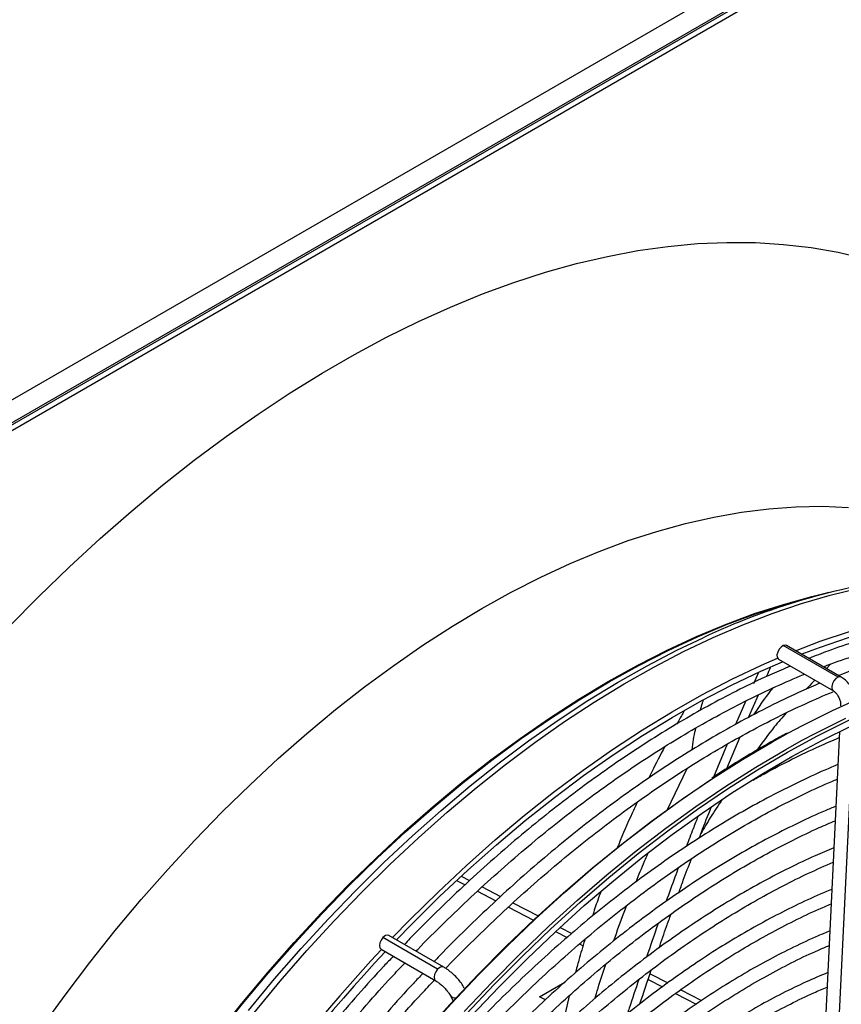
# Model space of a CAD drawing. Units: millimetres. Extents: x 5 to 414, y 3 to 291.
# Drawn here: x 193 to 197, y 40 to 45 of the extents above; entities that cross this region are included whole.
import ezdxf

# ---------------------------------------------------------------- set-up
doc = ezdxf.new("R2010")
doc.units = ezdxf.units.MM

msp = doc.modelspace()

# ---------------------------------------------------------------- linework, layer by layer
at = {"color": 7, "linetype": 'Continuous', "lineweight": 25}
for p, q in [((186.2439, 39.3198), (203.0023, 48.9942)), ((186.2828, 39.2095), (203.073, 48.9023)), ((203.0553, 48.9023), (186.2969, 39.2279)), ((186.3057, 39.1922), (203.0995, 48.887)), ((197.3318, 42.16), (197.232, 42.1344)), ((197.2834, 42.1494), (197.3469, 42.1638)), ((197.3817, 41.7061), (197.0879, 41.8757)), ((197.399, 41.7063), (197.1053, 41.8759)), ((197.0628, 41.8023), (197.3565, 41.6327)), ((197.3433, 41.7776), (197.3189, 41.7526)), ((196.9529, 41.7282), (196.9278, 41.6712)), ((196.9022, 41.4912), (196.9555, 41.6119)), ((196.8872, 41.5789), (196.8315, 41.4525)), ((196.7856, 41.2167), (196.8561, 41.3861)), ((197.389, 41.4144), (197.3006, 39.5738)), ((196.787, 41.3472), (196.7139, 41.1708)), ((195.3371, 40.6168), (195.382, 40.5936)), ((195.4484, 40.5593), (195.5478, 40.5079)), ((195.6142, 40.4736), (195.749, 40.404)), ((195.8676, 40.3427), (195.9287, 40.3111)), ((195.2352, 40.1407), (194.9414, 40.3102)), ((195.2679, 40.152), (194.9742, 40.3216)), ((195.9961, 40.2763), (196.0148, 40.2666)), ((194.9317, 40.248), (195.2254, 40.0784)), ((195.7804, 39.993), (195.9172, 40.072)), ((196.3639, 40.0862), (196.4406, 40.0466)), ((196.5095, 40.0109), (196.6206, 39.9536)), ((195.3021, 40.0019), (195.3182, 39.9704)), ((195.8125, 39.9765), (195.7804, 39.993)), ((195.941, 39.999), (195.918, 39.9035))]:
    msp.add_line(p, q, dxfattribs=at)
at = {"color": 8, "linetype": 'Continuous', "lineweight": 25}
for p, q in [((197.3733, 39.5571), (197.4642, 41.4493)), ((196.4652, 40.9933), (196.5722, 41.2172)), ((195.3615, 40.6394), (195.4066, 40.6161)), ((195.473, 40.5818), (195.5725, 40.5304)), ((195.6388, 40.4961), (195.7733, 40.4266)), ((195.892, 40.3653), (195.9545, 40.333)), ((196.0216, 40.2983), (196.0238, 40.2971)), ((196.374, 40.1162), (196.4688, 40.0672)), ((196.5383, 40.0313), (196.6505, 39.9733))]:
    msp.add_line(p, q, dxfattribs=at)
at = {"color": 7, "linetype": 'Continuous', "lineweight": 25, "flags": 128}
for points in [[(192.9357, 41.9758), (193.0969, 42.1392), (193.2603, 42.297), (193.4255, 42.4491), (193.5924, 42.5953), (193.7607, 42.7352), (193.9303, 42.8689), (194.1009, 42.996), (194.2723, 43.1164), (194.4442, 43.2301), (194.6165, 43.3367), (194.7888, 43.4362), (194.9611, 43.5285), (195.133, 43.6133), (195.3044, 43.6907), (195.475, 43.7606), (195.6445, 43.8227), (195.8129, 43.8771), (195.9798, 43.9237), (196.145, 43.9624), (196.3084, 43.9931), (196.4696, 44.0159), (196.6286, 44.0306), (196.785, 44.0374), (196.9387, 44.0361), (197.0895, 44.0267), (197.2372, 44.0094), (197.3816, 43.984), (197.5225, 43.9507)], [(193.1083, 39.823), (193.2378, 40.002), (193.3708, 40.1771), (193.5071, 40.348), (193.6464, 40.5144), (193.7884, 40.676), (193.9331, 40.8326), (194.0802, 40.9839), (194.2294, 41.1298), (194.3805, 41.27), (194.5333, 41.4043), (194.6876, 41.5324), (194.843, 41.6542), (194.9995, 41.7695), (195.1566, 41.8781), (195.3143, 41.9798), (195.4722, 42.0746), (195.63, 42.1621), (195.7877, 42.2424), (195.9449, 42.3152), (196.1013, 42.3806), (196.2567, 42.4383), (196.411, 42.4882), (196.5638, 42.5304), (196.7149, 42.5647), (196.8641, 42.5911), (197.0112, 42.6095), (197.1559, 42.62), (197.298, 42.6224), (197.4372, 42.6168)], [(197.1528, 41.8484), (197.2866, 41.8993), (197.443, 41.9521), (197.598, 41.997), (197.7514, 42.034), (197.9029, 42.0631), (198.0523, 42.0843), (198.1994, 42.0974), (198.344, 42.1024), (198.4858, 42.0994), (198.6246, 42.0884), (198.7603, 42.0693), (198.8926, 42.0423), (198.9064, 42.0389)], [(197.1847, 41.83), (197.2818, 41.8664), (197.4371, 41.9188), (197.5911, 41.9634), (197.7435, 42.0002), (197.894, 42.0292), (198.0425, 42.0501), (198.1886, 42.0632), (198.3323, 42.0682), (198.4732, 42.0652), (198.6111, 42.0543), (198.6459, 42.0502)], [(197.1158, 41.4073), (197.1919, 41.4479), (197.3527, 41.5283), (197.5129, 41.6013), (197.6724, 41.6667), (197.8309, 41.7244), (197.9881, 41.7744), (198.1439, 41.8166), (198.2979, 41.8509), (198.4501, 41.8773), (198.6, 41.8957), (198.7476, 41.9061), (198.8925, 41.9085), (199.0346, 41.9028), (199.1737, 41.8892), (199.3096, 41.8676), (199.442, 41.838), (199.5708, 41.8005), (199.6958, 41.7551), (199.8167, 41.7019), (199.9335, 41.6411), (199.9499, 41.6317)], [(197.0879, 41.8757), (197.0762, 41.8681), (197.0657, 41.856), (197.058, 41.8414), (197.0542, 41.8264), (197.055, 41.8133), (197.0602, 41.8042), (197.0628, 41.8023)], [(197.1053, 41.8759), (197.099, 41.8778), (197.0879, 41.8757)], [(194.994, 40.3102), (195.0867, 40.4056), (195.2372, 40.5543), (195.3896, 40.6972), (195.5438, 40.8343), (195.6996, 40.9652), (195.8565, 41.0898), (196.0146, 41.2079), (196.1733, 41.3194), (196.3327, 41.4239), (196.4923, 41.5215), (196.6521, 41.6119), (196.8116, 41.695), (196.9707, 41.7707), (197.0568, 41.8086)], [(195.0143, 40.2984), (195.096, 40.3824), (195.2456, 40.5301), (195.397, 40.6721), (195.5502, 40.8083), (195.705, 40.9383), (195.8609, 41.0622), (196.0179, 41.1795), (196.1757, 41.2902), (196.334, 41.3941), (196.4926, 41.491), (196.6513, 41.5809), (196.8098, 41.6634), (196.9678, 41.7386), (197.0847, 41.7896)], [(195.3906, 39.9021), (195.539, 40.0594), (195.6897, 40.2113), (195.8424, 40.3576), (195.9969, 40.4982), (196.153, 40.6328), (196.3105, 40.7612), (196.4692, 40.8832), (196.6287, 40.9986), (196.7889, 41.1074), (196.9495, 41.2092), (197.1103, 41.3039), (197.271, 41.3915), (197.4315, 41.4718), (197.5914, 41.5446), (197.7505, 41.6099), (197.9087, 41.6675), (198.0656, 41.7174), (198.221, 41.7595), (198.2556, 41.7678)], [(195.4152, 39.8886), (195.5636, 40.0452), (195.7142, 40.1964), (195.8668, 40.342), (196.0213, 40.4818), (196.1773, 40.6155), (196.3348, 40.743), (196.4933, 40.864), (196.6527, 40.9784), (196.8127, 41.0861), (196.9731, 41.1868), (197.1336, 41.2804), (197.2941, 41.3667), (197.4543, 41.4457), (197.6138, 41.5172), (197.7726, 41.5811), (197.9303, 41.6372), (198.0027, 41.6606)], [(197.1866, 41.3665), (197.2626, 41.4071), (197.4234, 41.4875)], [(193.6752, 37.5383), (193.7756, 37.7414), (193.8807, 37.9426), (193.9904, 38.1417), (194.1045, 38.3384), (194.223, 38.5323), (194.3455, 38.7233), (194.472, 38.911), (194.6022, 39.0952), (194.7359, 39.2755), (194.873, 39.4517), (195.0132, 39.6235), (195.1564, 39.7908), (195.3023, 39.9531), (195.4506, 40.1104), (195.6013, 40.2623), (195.754, 40.4087), (195.9085, 40.5492), (196.0646, 40.6838), (196.2221, 40.8122), (196.3808, 40.9342), (196.5403, 41.0497), (196.7005, 41.1584), (196.7009, 41.1586)], [(194.9414, 40.3102), (194.9317, 40.2971), (194.9251, 40.2821), (194.9229, 40.2675), (194.9251, 40.2555), (194.9317, 40.248), (194.9317, 40.248)]]:
    msp.add_lwpolyline(points, dxfattribs=at)
at = {"color": 8, "linetype": 'Continuous', "lineweight": 25, "flags": 128}
for points in [[(194.2511, 39.9076), (194.3915, 40.0767), (194.5347, 40.241), (194.6806, 40.4003), (194.8289, 40.5545), (194.9794, 40.7031), (195.1318, 40.8461), (195.2861, 40.9831), (195.4418, 41.114), (195.5987, 41.2387), (195.7568, 41.3568), (195.9156, 41.4682), (196.0749, 41.5728), (196.2346, 41.6703), (196.3943, 41.7607), (196.5538, 41.8438), (196.7129, 41.9195), (196.8713, 41.9876), (197.0289, 42.0481), (197.1852, 42.1009), (197.3402, 42.1458), (197.4936, 42.1829)], [(194.0486, 39.7859), (194.1849, 39.9567), (194.3242, 40.1231), (194.4662, 40.2847), (194.6109, 40.4413), (194.758, 40.5927), (194.9072, 40.7385), (195.0583, 40.8787), (195.2111, 41.013), (195.3654, 41.1411), (195.5208, 41.2629), (195.6773, 41.3782), (195.8344, 41.4868), (195.9921, 41.5885), (196.15, 41.6833), (196.3078, 41.7708), (196.4655, 41.8511), (196.6227, 41.924), (196.7791, 41.9893), (196.9345, 42.047), (197.0888, 42.0969), (197.2416, 42.1391), (197.2834, 42.1494)], [(194.0529, 39.784), (194.1892, 39.955), (194.3285, 40.1214), (194.4706, 40.2831), (194.6154, 40.4397), (194.7625, 40.5911), (194.9118, 40.7371), (195.0629, 40.8773), (195.2158, 41.0116), (195.3701, 41.1398), (195.5256, 41.2617), (195.6821, 41.377), (195.8393, 41.4856), (195.9971, 41.5874), (196.155, 41.6822), (196.313, 41.7698), (196.4707, 41.8501), (196.6279, 41.923), (196.7844, 41.9883), (196.9399, 42.046), (197.0942, 42.096), (197.232, 42.1344)], [(194.2213, 39.9201), (194.3613, 40.0887), (194.5041, 40.2525), (194.6496, 40.4115), (194.7975, 40.5651), (194.9475, 40.7134), (195.0996, 40.8559), (195.2534, 40.9926), (195.4087, 41.1232), (195.5652, 41.2475), (195.7228, 41.3653), (195.8812, 41.4764), (196.0401, 41.5807), (196.1993, 41.678), (196.3586, 41.7681), (196.5177, 41.851), (196.6579, 41.9181)], [(197.3817, 41.7061), (197.37, 41.6985), (197.3595, 41.6864), (197.3517, 41.6718), (197.348, 41.6568), (197.3487, 41.6437), (197.3539, 41.6346), (197.3561, 41.6329)], [(197.399, 41.7063), (197.3928, 41.7082), (197.3817, 41.7061)], [(195.1614, 39.7926), (195.3075, 39.9553), (195.4562, 40.1129), (195.6072, 40.2651), (195.7602, 40.4118), (195.9151, 40.5527), (196.0715, 40.6876), (196.2294, 40.8162), (196.3883, 40.9385), (196.5482, 41.0542), (196.7087, 41.1631), (196.8697, 41.2651), (197.0308, 41.3601), (197.1158, 41.4073)], [(195.3782, 39.9145), (195.5269, 40.0721), (195.6779, 40.2243), (195.8309, 40.371), (195.9858, 40.5119), (196.1422, 40.6467), (196.3001, 40.7754), (196.459, 40.8977), (196.6189, 41.0134), (196.7794, 41.1223), (196.9404, 41.2243), (197.1015, 41.3193), (197.1866, 41.3665)], [(195.2352, 40.1407), (195.2254, 40.1275), (195.2189, 40.1125), (195.2166, 40.0979), (195.2189, 40.0859), (195.2254, 40.0785)]]:
    msp.add_lwpolyline(points, dxfattribs=at)
at = {"color": 7, "linetype": 'Continuous', "lineweight": 25}
for centre, radius, start, end in [((198.2331, 38.5717), 3.6985, 97.4583, 115.2063), ((194.9654, 40.294), 0.029, 72.3976, 145.9414), ((202.0442, 33.6432), 9.7037, 137.11651, 152.89393), ((201.9908, 33.6759), 9.6196, 137.01154, 152.92865)]:
    msp.add_arc(centre, radius, start, end, dxfattribs=at)
at = {"color": 8, "linetype": 'Continuous', "lineweight": 25}
for centre, radius, start, end in [((195.2592, 40.1244), 0.029, 72.4246, 145.9371), ((195.328, 40.0181), 0.0305, 212.0782, 283.2801)]:
    msp.add_arc(centre, radius, start, end, dxfattribs=at)
at = {"color": 7, "linetype": 'Continuous', "lineweight": 25}
for points, knots in [([(198.9862, 41.9929), (198.9483, 42.0017), (198.8687, 42.0202), (198.7437, 42.0395), (198.6122, 42.0528), (198.4779, 42.0588), (198.341, 42.0576), (198.2018, 42.0491), (198.0604, 42.0334), (197.917, 42.0105), (197.7718, 41.9804), (197.6251, 41.9432), (197.4769, 41.8987), (197.3435, 41.8535), (197.2593, 41.8202), (197.2251, 41.8067)], [0, 0, 0, 0, 0.0720935, 0.1513087, 0.2305712, 0.3098829, 0.389243, 0.4686492, 0.5480976, 0.6275833, 0.7071012, 0.7866459, 0.8662123, 0.9457957, 1, 1, 1, 1]), ([(197.3028, 41.7618), (197.3169, 41.7673), (197.3803, 41.7923), (197.4921, 41.8299), (197.638, 41.8742), (197.7824, 41.9109), (197.9252, 41.9408), (198.0662, 41.9635), (198.2051, 41.9791), (198.3418, 41.9875), (198.4762, 41.9889), (198.6079, 41.9828), (198.7255, 41.9716), (198.7979, 41.9592), (198.8284, 41.954)], [0, 0, 0, 0, 0.025727, 0.116418, 0.207118, 0.297829, 0.388557, 0.479308, 0.570087, 0.660902, 0.751758, 0.842662, 0.933621, 1, 1, 1, 1]), ([(199.1453, 41.901), (199.1074, 41.9099), (199.0278, 41.9283), (198.9028, 41.9477), (198.7713, 41.961), (198.637, 41.967), (198.5001, 41.9657), (198.3609, 41.9572), (198.2195, 41.9415), (198.0761, 41.9186), (197.9309, 41.8885), (197.7842, 41.8513), (197.636, 41.8068), (197.5026, 41.7616), (197.4184, 41.7283), (197.3842, 41.7148)], [0, 0, 0, 0, 0.072093, 0.151309, 0.230571, 0.309883, 0.389243, 0.468649, 0.548098, 0.627583, 0.707101, 0.786646, 0.866212, 0.945796, 1, 1, 1, 1]), ([(197.1257, 41.7659), (197.0926, 41.7518), (197.0091, 41.7164), (196.8746, 41.652), (196.7227, 41.5736), (196.5705, 41.4884), (196.4185, 41.3968), (196.2667, 41.2988), (196.1154, 41.1947), (195.9648, 41.0845), (195.815, 40.9685), (195.6663, 40.8467), (195.519, 40.7193), (195.373, 40.5867), (195.2289, 40.4484), (195.1236, 40.3439), (195.067, 40.2841), (195.0572, 40.2737)], [0, 0, 0, 0, 0.04754, 0.119645, 0.191753, 0.263861, 0.335969, 0.408075, 0.480179, 0.552278, 0.624375, 0.696467, 0.768555, 0.84064, 0.91272, 0.984797, 1, 1, 1, 1]), ([(196.9989, 41.71), (197.0001, 41.7127), (197.0078, 41.73), (197.014, 41.7454), (197.0193, 41.7584)], [0, 0, 0, 0, 0.15374, 1, 1, 1, 1]), ([(195.1194, 40.2378), (195.1223, 40.2409), (195.1717, 40.2931), (195.2693, 40.3898), (195.4121, 40.5274), (195.5568, 40.6593), (195.7029, 40.7859), (195.8502, 40.907), (195.9985, 41.0223), (196.1476, 41.1317), (196.2974, 41.2351), (196.4475, 41.3323), (196.5978, 41.4233), (196.7481, 41.5077), (196.8982, 41.5858), (197.0478, 41.6565), (197.1489, 41.7018), (197.1998, 41.7216), (197.2014, 41.7222)], [0, 0, 0, 0, 0.0045137, 0.0754883, 0.1464591, 0.2174257, 0.288388, 0.3593458, 0.430299, 0.5012476, 0.5721917, 0.6431316, 0.7140676, 0.7850003, 0.8559305, 0.9268594, 0.9977882, 1, 1, 1, 1]), ([(197.478, 41.5825), (197.4772, 41.5882), (197.475, 41.6047), (197.4647, 41.6316), (197.4483, 41.661), (197.4275, 41.6858), (197.4101, 41.6997), (197.4004, 41.7055), (197.399, 41.7063)], [0, 0, 0, 0, 0.114305, 0.328204, 0.543516, 0.761553, 0.966038, 1, 1, 1, 1]), ([(197.2848, 41.674), (197.2517, 41.66), (197.1682, 41.6246), (197.0337, 41.5601), (196.8818, 41.4817), (196.7296, 41.3965), (196.5776, 41.3049), (196.4258, 41.207), (196.2745, 41.1029), (196.1239, 40.9927), (195.9741, 40.8766), (195.8254, 40.7549), (195.6781, 40.6275), (195.5321, 40.4948), (195.388, 40.3566), (195.2827, 40.2521), (195.2261, 40.1923), (195.2163, 40.1819)], [0, 0, 0, 0, 0.04754, 0.119645, 0.191753, 0.263861, 0.335969, 0.408075, 0.480179, 0.552278, 0.624375, 0.696467, 0.768555, 0.84064, 0.91272, 0.984797, 1, 1, 1, 1]), ([(197.2576, 41.6898), (197.2453, 41.678), (197.2303, 41.6634), (197.2159, 41.6464), (197.2132, 41.6432)], [0, 0, 0, 0, 0.812441, 1, 1, 1, 1]), ([(195.2781, 40.1456), (195.2812, 40.1488), (195.3306, 40.2011), (195.4284, 40.298), (195.5712, 40.4356), (195.7159, 40.5675), (195.862, 40.6941), (196.0093, 40.8151), (196.1576, 40.9304), (196.3067, 41.0399), (196.4565, 41.1433), (196.6066, 41.2405), (196.7569, 41.3314), (196.9072, 41.4159), (197.0573, 41.494), (197.2069, 41.5646), (197.3065, 41.6094), (197.356, 41.6286), (197.356, 41.6287)], [0, 0, 0, 0, 0.0047088, 0.0758208, 0.146929, 0.218033, 0.2891327, 0.3602279, 0.4313185, 0.5024045, 0.5734859, 0.6445631, 0.7156365, 0.7867065, 0.8577741, 0.9288404, 0.9999064, 1, 1, 1, 1]), ([(197.3565, 41.6327), (197.3583, 41.6316), (197.3632, 41.6284), (197.373, 41.6189), (197.3838, 41.6031), (197.392, 41.5838), (197.3958, 41.5662), (197.3957, 41.5571), (197.3957, 41.5536)], [0, 0, 0, 0, 0.097429, 0.278549, 0.470287, 0.671126, 0.873554, 1, 1, 1, 1]), ([(196.5574, 41.5262), (196.5522, 41.5171), (196.5396, 41.4952), (196.5261, 41.4703), (196.5181, 41.4557)], [0, 0, 0, 0, 0.412658, 1, 1, 1, 1]), ([(197.1036, 41.5148), (197.0822, 41.4904), (197.0275, 41.428), (196.9762, 41.3571), (196.945, 41.314)], [0, 0, 0, 0, 0.391603, 1, 1, 1, 1]), ([(197.1096, 41.4071), (197.0873, 41.3952), (197.014, 41.356), (196.8898, 41.2823), (196.7772, 41.2133), (196.7159, 41.1721), (196.7053, 41.1651)], [0, 0, 0, 0, 0.165341, 0.543409, 0.921473, 1, 1, 1, 1]), ([(196.9265, 41.1548), (196.9467, 41.1664), (197.0162, 41.2061), (197.1346, 41.2668), (197.2682, 41.3316), (197.3522, 41.3674), (197.3875, 41.3824)], [0, 0, 0, 0, 0.131192, 0.45018, 0.76916, 1, 1, 1, 1]), ([(196.4528, 41.3345), (196.4466, 41.3229), (196.4175, 41.2683), (196.3889, 41.2105), (196.3665, 41.165)], [0, 0, 0, 0, 0.2128961, 1, 1, 1, 1]), ([(197.3805, 41.2374), (197.3751, 41.2353), (197.3216, 41.2141), (197.2192, 41.1674), (197.0734, 41.0969), (196.9273, 41.0191), (196.7812, 40.9349), (196.6352, 40.8443), (196.4895, 40.7475), (196.3444, 40.6445), (196.2002, 40.5355), (196.0569, 40.4208), (195.9148, 40.3004), (195.7741, 40.1747), (195.6351, 40.0433), (195.5318, 39.942), (195.4756, 39.883), (195.4643, 39.8713)], [0, 0, 0, 0, 0.008347, 0.083193, 0.158044, 0.232898, 0.307753, 0.382606, 0.457456, 0.532303, 0.607145, 0.681984, 0.756817, 0.831646, 0.906471, 0.981291, 1, 1, 1, 1]), ([(195.4978, 39.8057), (195.5004, 39.8084), (195.5474, 39.8582), (195.6408, 39.9508), (195.7779, 40.0829), (195.917, 40.2091), (196.0573, 40.3302), (196.1989, 40.4455), (196.3414, 40.5552), (196.4847, 40.6589), (196.6286, 40.7566), (196.7728, 40.8481), (196.9171, 40.9331), (197.0613, 41.0119), (197.2052, 41.0835), (197.3104, 41.1327), (197.3674, 41.1559), (197.3768, 41.1597)], [0, 0, 0, 0, 0.0043036, 0.0797731, 0.1552379, 0.2306977, 0.3061523, 0.3816015, 0.4570451, 0.5324832, 0.607916, 0.6833437, 0.7587669, 0.8341865, 0.9096036, 0.9850197, 1, 1, 1, 1]), ([(197.3698, 41.0141), (197.3508, 41.0064), (197.2847, 40.9797), (197.1708, 40.9268), (197.0283, 40.8556), (196.8856, 40.7774), (196.7429, 40.6929), (196.6004, 40.6019), (196.4584, 40.5048), (196.317, 40.4016), (196.1766, 40.2925), (196.0372, 40.1777), (195.8991, 40.0574), (195.7627, 39.9316), (195.6442, 39.8174), (195.5722, 39.7431), (195.5444, 39.7144)], [0, 0, 0, 0, 0.030915, 0.107649, 0.184389, 0.261132, 0.337873, 0.414613, 0.491349, 0.568081, 0.644809, 0.721531, 0.798249, 0.874961, 0.951668, 1, 1, 1, 1]), ([(196.3063, 41.0385), (196.2967, 41.0181), (196.2614, 40.9432), (196.2252, 40.8599), (196.2005, 40.7963), (196.1978, 40.7893)], [0, 0, 0, 0, 0.250086, 0.917428, 1, 1, 1, 1]), ([(196.7611, 41.0506), (196.7397, 41.0192), (196.6998, 40.9607), (196.6633, 40.8973), (196.6464, 40.8679)], [0, 0, 0, 0, 0.535237, 1, 1, 1, 1]), ([(196.6304, 40.9593), (196.6218, 40.9377), (196.6009, 40.8849), (196.5809, 40.8311), (196.5692, 40.7994)], [0, 0, 0, 0, 0.41102, 1, 1, 1, 1]), ([(196.6377, 40.8448), (196.6415, 40.855), (196.6624, 40.9105), (196.6843, 40.965), (196.7021, 41.0094)], [0, 0, 0, 0, 0.184212, 1, 1, 1, 1]), ([(195.578, 39.6486), (195.5915, 39.6628), (195.6486, 39.7228), (195.7513, 39.8237), (195.8857, 39.9508), (196.0219, 40.0723), (196.1594, 40.1885), (196.2979, 40.2989), (196.4374, 40.4036), (196.5776, 40.5023), (196.7181, 40.5948), (196.859, 40.6811), (196.9998, 40.761), (197.1404, 40.8341), (197.2626, 40.8929), (197.3376, 40.9246), (197.3661, 40.9366)], [0, 0, 0, 0, 0.024043, 0.101448, 0.178847, 0.256241, 0.33363, 0.411012, 0.488388, 0.565758, 0.643122, 0.720481, 0.797835, 0.875185, 0.952534, 1, 1, 1, 1]), ([(197.3591, 40.7914), (197.3257, 40.7775), (197.2462, 40.7444), (197.1201, 40.6843), (196.981, 40.6123), (196.8417, 40.5336), (196.7026, 40.4485), (196.5638, 40.3571), (196.4255, 40.2595), (196.288, 40.156), (196.1516, 40.0467), (196.0163, 39.9318), (195.8825, 39.8113), (195.7515, 39.6872), (195.6662, 39.6008), (195.6242, 39.5582)], [0, 0, 0, 0, 0.057198, 0.135972, 0.214751, 0.293531, 0.37231, 0.451086, 0.529857, 0.608624, 0.687386, 0.766142, 0.844892, 0.923637, 1, 1, 1, 1]), ([(195.6581, 39.4919), (195.6845, 39.5193), (195.7536, 39.5909), (195.8674, 39.7012), (195.9992, 39.8231), (196.1325, 39.9394), (196.267, 40.0503), (196.4025, 40.1554), (196.5388, 40.2546), (196.6757, 40.3478), (196.8129, 40.4347), (196.9502, 40.5153), (197.0874, 40.5894), (197.2226, 40.6565), (197.3117, 40.6954), (197.3554, 40.7144)], [0, 0, 0, 0, 0.049301, 0.128799, 0.208292, 0.287779, 0.367259, 0.446732, 0.526198, 0.605658, 0.685112, 0.76456, 0.844003, 0.923444, 1, 1, 1, 1]), ([(196.528, 40.5513), (196.5359, 40.5735), (196.5579, 40.6345), (196.5809, 40.6947), (196.5955, 40.7331)], [0, 0, 0, 0, 0.3640954, 1, 1, 1, 1]), ([(196.5267, 40.6864), (196.5203, 40.6692), (196.4976, 40.6093), (196.4761, 40.5486), (196.4606, 40.5053)], [0, 0, 0, 0, 0.285603, 1, 1, 1, 1]), ([(197.3484, 40.5689), (197.3446, 40.5674), (197.2962, 40.5485), (197.2023, 40.5056), (197.067, 40.4399), (196.9314, 40.3668), (196.7958, 40.2874), (196.6603, 40.2016), (196.5254, 40.1096), (196.3911, 40.0115), (196.2576, 39.9075), (196.1253, 39.7978), (195.9944, 39.6827), (195.8651, 39.5619), (195.7684, 39.4679), (195.7155, 39.4127), (195.7044, 39.4011)], [0, 0, 0, 0, 0.006807, 0.087787, 0.168775, 0.249766, 0.330758, 0.411748, 0.492733, 0.573714, 0.654689, 0.735657, 0.81662, 0.897576, 0.978526, 1, 1, 1, 1]), ([(196.1098, 40.5562), (196.099, 40.5268), (196.0832, 40.4837), (196.0694, 40.44), (196.0651, 40.4263)], [0, 0, 0, 0, 0.684845, 1, 1, 1, 1]), ([(195.7378, 39.3357), (195.7791, 39.3777), (195.8622, 39.4623), (195.9893, 39.583), (196.1183, 39.6993), (196.2487, 39.81), (196.3802, 39.915), (196.5126, 40.0143), (196.6456, 40.1076), (196.7791, 40.1947), (196.9127, 40.2755), (197.0463, 40.35), (197.1796, 40.4174), (197.2791, 40.4644), (197.3339, 40.4867), (197.3446, 40.4911)], [0, 0, 0, 0, 0.080965, 0.16273, 0.244488, 0.326239, 0.407983, 0.489719, 0.571447, 0.653168, 0.734883, 0.816592, 0.898298, 0.980001, 1, 1, 1, 1]), ([(196.4226, 40.2563), (196.4357, 40.2941), (196.4565, 40.3545), (196.4784, 40.4147), (196.4866, 40.4372)], [0, 0, 0, 0, 0.626066, 1, 1, 1, 1]), ([(196.4185, 40.3883), (196.4181, 40.3873), (196.3961, 40.3264), (196.3752, 40.2652), (196.3547, 40.2051)], [0, 0, 0, 0, 0.016953, 1, 1, 1, 1]), ([(197.3376, 40.3455), (197.3167, 40.337), (197.2523, 40.3109), (197.1435, 40.2599), (197.0118, 40.1929), (196.8798, 40.1189), (196.7479, 40.0385), (196.6164, 39.9519), (196.4854, 39.8591), (196.3552, 39.7604), (196.2261, 39.6558), (196.0982, 39.5458), (195.9719, 39.4301), (195.868, 39.3303), (195.8069, 39.2674), (195.7867, 39.2466)], [0, 0, 0, 0, 0.0400768, 0.1235926, 0.2071155, 0.2906412, 0.3741656, 0.4576864, 0.5412023, 0.624712, 0.708215, 0.7917111, 0.8752002, 0.9586824, 1, 1, 1, 1]), ([(196.0238, 40.2971), (196.013, 40.2613), (195.9952, 40.2024), (195.9793, 40.1436), (195.973, 40.1207)], [0, 0, 0, 0, 0.609344, 1, 1, 1, 1]), ([(195.8181, 39.1785), (195.8352, 39.1963), (195.8926, 39.2562), (195.9923, 39.353), (196.1169, 39.4686), (196.2431, 39.5786), (196.3705, 39.6832), (196.4988, 39.782), (196.6279, 39.8748), (196.7575, 39.9616), (196.8874, 40.0421), (197.0173, 40.1163), (197.1469, 40.1836), (197.2526, 40.2343), (197.3147, 40.2601), (197.3339, 40.2681)], [0, 0, 0, 0, 0.035792, 0.120041, 0.204282, 0.288516, 0.372741, 0.456957, 0.541166, 0.625365, 0.709558, 0.793743, 0.877924, 0.962102, 1, 1, 1, 1]), ([(194.997, 40.2103), (194.9801, 40.1926), (194.9164, 40.1259), (194.8081, 40.0053), (194.6724, 39.8487), (194.5394, 39.6875), (194.4091, 39.5225), (194.2819, 39.3537), (194.1577, 39.1813), (194.0369, 39.0056), (193.9196, 38.8269), (193.8059, 38.6454), (193.6959, 38.4612), (193.5902, 38.2747), (193.512, 38.1317), (193.4705, 38.0505), (193.4615, 38.0328)], [0, 0, 0, 0, 0.02849, 0.107621, 0.186748, 0.265873, 0.344994, 0.424114, 0.503231, 0.582347, 0.661462, 0.740576, 0.819689, 0.898802, 0.977916, 1, 1, 1, 1]), ([(193.5221, 37.9978), (193.5291, 38.0115), (193.5682, 38.0884), (193.6437, 38.2267), (193.7484, 38.4123), (193.8575, 38.5956), (193.9703, 38.7763), (194.0867, 38.9542), (194.2065, 39.129), (194.3297, 39.3005), (194.456, 39.4686), (194.5852, 39.6328), (194.7171, 39.7932), (194.8518, 39.9491), (194.9659, 40.0763), (195.0359, 40.1497), (195.0593, 40.1743)], [0, 0, 0, 0, 0.017064, 0.095674, 0.174285, 0.252896, 0.331507, 0.410117, 0.488726, 0.567333, 0.645939, 0.724542, 0.803143, 0.881741, 0.960335, 1, 1, 1, 1]), ([(195.1561, 40.1185), (195.1392, 40.1008), (195.0755, 40.0341), (194.9672, 39.9134), (194.8315, 39.7568), (194.6985, 39.5957), (194.5682, 39.4306), (194.441, 39.2618), (194.3168, 39.0895), (194.196, 38.9138), (194.0787, 38.7351), (193.965, 38.5535), (193.855, 38.3694), (193.7493, 38.1828), (193.6711, 38.0399), (193.6296, 37.9586), (193.6206, 37.9409)], [0, 0, 0, 0, 0.0284897, 0.1076205, 0.186748, 0.2658725, 0.3449944, 0.4241139, 0.5032314, 0.5823474, 0.6614621, 0.7405759, 0.8196892, 0.8988024, 0.9779157, 1, 1, 1, 1]), ([(195.3778, 40.0406), (195.3756, 40.0447), (195.3689, 40.0571), (195.3539, 40.0776), (195.3325, 40.1015), (195.309, 40.1233), (195.2871, 40.1403), (195.2735, 40.1486), (195.2679, 40.152)], [0, 0, 0, 0, 0.10234, 0.304351, 0.49516, 0.681689, 0.869012, 1, 1, 1, 1]), ([(197.327, 40.1232), (197.2881, 40.1068), (197.2069, 40.0724), (197.0826, 40.0118), (196.9544, 39.9433), (196.8263, 39.8682), (196.6984, 39.7868), (196.5709, 39.6991), (196.4442, 39.6055), (196.3184, 39.5059), (196.1938, 39.4008), (196.0706, 39.29), (195.9611, 39.1862), (195.8936, 39.1173), (195.8658, 39.089)], [0, 0, 0, 0, 0.078876, 0.164987, 0.251102, 0.337219, 0.423333, 0.509442, 0.595544, 0.681639, 0.767727, 0.853807, 0.939878, 1, 1, 1, 1]), ([(196.3195, 39.9546), (196.3395, 40.015), (196.3597, 40.076), (196.3811, 40.1372), (196.3813, 40.1379)], [0, 0, 0, 0, 0.9898244, 1, 1, 1, 1]), ([(193.6814, 37.9063), (193.6883, 37.9199), (193.7274, 37.9966), (193.8028, 38.1348), (193.9075, 38.3205), (194.0166, 38.5037), (194.1294, 38.6844), (194.2458, 38.8623), (194.3656, 39.0371), (194.4888, 39.2087), (194.6151, 39.3767), (194.7443, 39.541), (194.8762, 39.7013), (195.0109, 39.8572), (195.125, 39.9845), (195.195, 40.0579), (195.2184, 40.0825)], [0, 0, 0, 0, 0.016895, 0.095519, 0.174143, 0.252768, 0.331392, 0.410016, 0.488638, 0.567259, 0.645878, 0.724495, 0.803109, 0.881721, 0.960329, 1, 1, 1, 1]), ([(195.2254, 40.0784), (195.2281, 40.0768), (195.2357, 40.0722), (195.2504, 40.0613), (195.268, 40.0456), (195.284, 40.0285), (195.2961, 40.0127), (195.3003, 40.0052), (195.3021, 40.0019)], [0, 0, 0, 0, 0.0980662, 0.2788339, 0.4676905, 0.6604043, 0.8498604, 1, 1, 1, 1]), ([(196.3138, 40.0855), (196.2963, 40.0342), (196.2753, 39.9728), (196.2555, 39.912), (196.2523, 39.902)], [0, 0, 0, 0, 0.834332, 1, 1, 1, 1]), ([(195.8969, 39.0211), (195.9339, 39.0587), (196.0103, 39.1365), (196.1283, 39.248), (196.2502, 39.357), (196.3734, 39.4604), (196.4977, 39.5582), (196.6227, 39.6501), (196.7484, 39.7359), (196.8744, 39.8155), (197.0004, 39.8888), (197.1263, 39.9554), (197.234, 40.0078), (197.2994, 40.0352), (197.3232, 40.0452)], [0, 0, 0, 0, 0.081662, 0.168557, 0.255443, 0.342319, 0.429187, 0.516044, 0.602892, 0.689732, 0.776563, 0.863388, 0.95021, 1, 1, 1, 1])]:
    msp.add_open_spline(points, degree=3, knots=knots, dxfattribs=at)
at = {"color": 8, "linetype": 'Continuous', "lineweight": 25}
for points, knots in [([(196.9307, 41.506), (196.9605, 41.5501), (196.9941, 41.5999), (197.0303, 41.6445), (197.0343, 41.6495)], [0, 0, 0, 0, 0.888156, 1, 1, 1, 1]), ([(196.6442, 41.5285), (196.6472, 41.5421), (196.6516, 41.5616), (196.658, 41.5773), (196.66, 41.582)], [0, 0, 0, 0, 0.696229, 1, 1, 1, 1]), ([(196.6002, 41.3175), (196.6047, 41.3545), (196.6096, 41.396), (196.6189, 41.4308), (196.6199, 41.4346)], [0, 0, 0, 0, 0.89079, 1, 1, 1, 1]), ([(196.3003, 40.6101), (196.3145, 40.647), (196.334, 40.6979), (196.3563, 40.7475), (196.3624, 40.7611)], [0, 0, 0, 0, 0.7260329, 1, 1, 1, 1]), ([(196.1803, 40.2943), (196.1979, 40.3454), (196.2197, 40.4089), (196.2449, 40.4715), (196.2499, 40.4837)], [0, 0, 0, 0, 0.805234, 1, 1, 1, 1]), ([(196.0786, 39.9836), (196.084, 40.0022), (196.1019, 40.0637), (196.1229, 40.1257), (196.1375, 40.1689)], [0, 0, 0, 0, 0.302522, 1, 1, 1, 1])]:
    msp.add_open_spline(points, degree=3, knots=knots, dxfattribs=at)

doc.saveas('drawing.dxf')
